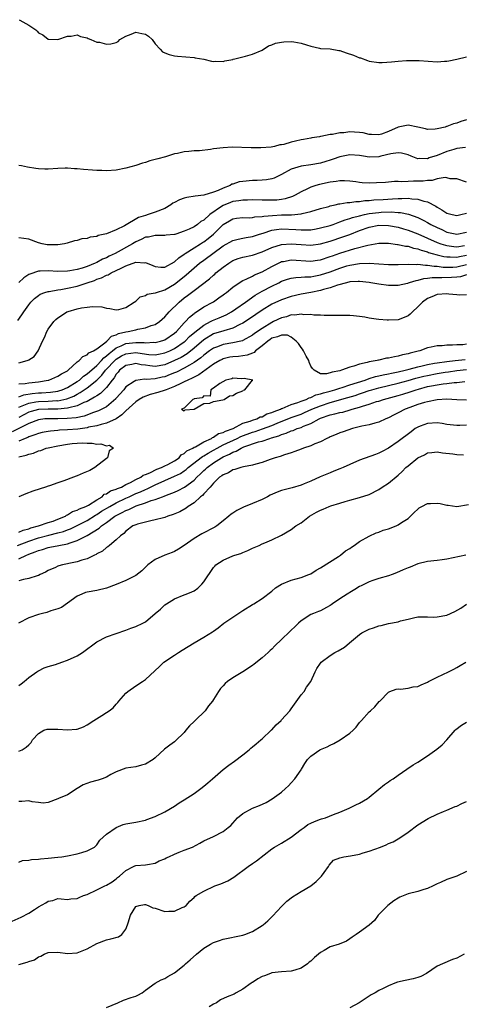
# Model space of a CAD drawing. Units: inches. Extents: x 2601000 to 2604000, y 1512000 to 1515000.
# Drawn here: x 2601823 to 2601914, y 1512901 to 1513103 of the extents above; entities that cross this region are included whole.
import ezdxf

# ---------------------------------------------------------------- set-up
doc = ezdxf.new("R2010")
doc.units = ezdxf.units.IN
doc.header["$MEASUREMENT"] = 0
doc.layers.add('LD26011512_2ft', color=82, linetype='Continuous')

msp = doc.modelspace()

# ---------------------------------------------------------------- linework, layer by layer
at = {"layer": 'LD26011512_2ft'}
for points, elevation in [([(2601823.07, 1513103.07), (2601823.21, 1513103), (2601825, 1513101.93), (2601826.49, 1513101), (2601826.74, 1513100.74), (2601827, 1513100.39), (2601827.93, 1513099.93), (2601829, 1513099.07), (2601831, 1513098.98), (2601833, 1513099.67), (2601833.71, 1513099.71), (2601835, 1513099.95), (2601835.63, 1513099.63), (2601837, 1513099.36), (2601837.21, 1513099.21), (2601837.76, 1513099), (2601839, 1513098.47), (2601839.58, 1513098.42), (2601841, 1513098.02), (2601841.86, 1513098.14), (2601843, 1513098.37), (2601843.41, 1513098.59), (2601843.76, 1513099), (2601845, 1513099.7), (2601846.1, 1513100.1), (2601847, 1513100.48), (2601848.26, 1513100.26), (2601849, 1513100.08), (2601849.65, 1513099.65), (2601850.36, 1513099), (2601851, 1513098.09), (2601852.05, 1513097), (2601852.48, 1513096.48), (2601853, 1513096.23), (2601853.9, 1513095.9), (2601855, 1513095.65), (2601855.59, 1513095.59), (2601859, 1513095.29), (2601859.26, 1513095.26), (2601861, 1513094.93), (2601862.56, 1513094.56), (2601863, 1513094.48), (2601863.45, 1513094.55), (2601865, 1513094.45), (2601865.36, 1513094.64), (2601867, 1513094.89), (2601867.07, 1513094.93), (2601867.42, 1513095), (2601869, 1513095.45), (2601869.59, 1513095.59), (2601871, 1513095.96), (2601873, 1513096.8), (2601874.3, 1513097.7), (2601875, 1513097.87), (2601875.77, 1513098.23), (2601877, 1513098.47), (2601877.47, 1513098.53), (2601879, 1513098.6), (2601879.49, 1513098.51), (2601881, 1513098.27), (2601882.13, 1513097.87), (2601883, 1513097.64), (2601884.79, 1513097.21), (2601885, 1513097.17), (2601887, 1513097.05), (2601888.74, 1513096.74), (2601889, 1513096.71), (2601890.25, 1513096.25), (2601891.76, 1513095.76), (2601893, 1513095.26), (2601893.21, 1513095.21), (2601894.66, 1513094.66), (2601895, 1513094.57), (2601897, 1513094.29), (2601897.7, 1513094.3), (2601899.6, 1513094.4), (2601901, 1513094.55), (2601902.66, 1513094.66), (2601903.33, 1513094.67), (2601905, 1513094.7), (2601905.31, 1513094.69), (2601909, 1513094.43), (2601910.53, 1513094.53), (2601911, 1513094.53), (2601911.41, 1513094.59), (2601913.05, 1513094.95), (2601915, 1513095.41)], 7754), ([(2601915, 1513082.48), (2601913.85, 1513082.15), (2601913, 1513081.81), (2601912.33, 1513081.67), (2601911, 1513081.11), (2601910.9, 1513081.1), (2601910.61, 1513081), (2601909, 1513080.61), (2601908.55, 1513080.55), (2601907, 1513080.5), (2601906.62, 1513080.62), (2601904.99, 1513080.99), (2601903, 1513081.37), (2601901, 1513080.97), (2601899, 1513080.08), (2601897.57, 1513079.57), (2601897, 1513079.39), (2601895.48, 1513079.48), (2601895, 1513079.49), (2601893.78, 1513079.78), (2601893, 1513079.88), (2601891.96, 1513079.96), (2601891, 1513079.99), (2601889.83, 1513079.83), (2601889, 1513079.79), (2601887.44, 1513079.44), (2601887, 1513079.45), (2601885.04, 1513079.04), (2601885, 1513079.05), (2601884.78, 1513079), (2601883.21, 1513078.79), (2601883, 1513078.73), (2601881.53, 1513078.47), (2601881, 1513078.35), (2601879.87, 1513078.13), (2601879, 1513077.91), (2601877.44, 1513077.44), (2601877, 1513077.37), (2601876.65, 1513077.35), (2601875.53, 1513077), (2601874.87, 1513076.87), (2601872.73, 1513076.73), (2601870.74, 1513076.74), (2601866.85, 1513076.85), (2601865, 1513076.76), (2601863, 1513076.5), (2601862.38, 1513076.38), (2601860.11, 1513076.11), (2601859, 1513076.08), (2601857.95, 1513075.95), (2601857, 1513075.92), (2601855.59, 1513075.59), (2601855, 1513075.49), (2601853.11, 1513074.89), (2601851.53, 1513074.47), (2601851, 1513074.31), (2601849.94, 1513074.06), (2601849, 1513073.73), (2601848.41, 1513073.59), (2601847, 1513073.09), (2601845, 1513072.54), (2601843, 1513072.17), (2601841, 1513072.01), (2601840.05, 1513072.05), (2601839, 1513072.04), (2601838.12, 1513072.12), (2601836.25, 1513072.25), (2601835, 1513072.42), (2601834.42, 1513072.42), (2601833, 1513072.58), (2601832.53, 1513072.54), (2601831, 1513072.48), (2601829, 1513072.34), (2601828.35, 1513072.35), (2601827, 1513072.43), (2601826.48, 1513072.48), (2601824.75, 1513072.75), (2601823.49, 1513073), (2601823, 1513073.13)], 7756), ([(2601914.79, 1513076.79), (2601913, 1513076.56), (2601912.39, 1513076.39), (2601911, 1513075.96), (2601909, 1513075.15), (2601907.36, 1513074.64), (2601907, 1513074.5), (2601905.45, 1513074.55), (2601905, 1513074.49), (2601903.65, 1513075), (2601903, 1513075.27), (2601901.64, 1513075.64), (2601901, 1513075.69), (2601899.48, 1513075.48), (2601897.39, 1513075), (2601897, 1513074.89), (2601895, 1513074.81), (2601893.86, 1513075), (2601893, 1513075.12), (2601891, 1513075.26), (2601889, 1513074.9), (2601887.63, 1513074.37), (2601887, 1513074.2), (2601886.1, 1513073.9), (2601885, 1513073.59), (2601883, 1513073.24), (2601881, 1513072.95), (2601879, 1513072.31), (2601877, 1513071.23), (2601875.5, 1513070.5), (2601875, 1513070.34), (2601873.87, 1513070.13), (2601873, 1513070.06), (2601871.99, 1513070.01), (2601871, 1513070.02), (2601869, 1513069.84), (2601868.28, 1513069.72), (2601867, 1513069.29), (2601866.77, 1513069.23), (2601866.41, 1513069), (2601865, 1513068.47), (2601863.98, 1513067.98), (2601863, 1513067.6), (2601861, 1513066.99), (2601859.2, 1513066.8), (2601857.51, 1513066.49), (2601857, 1513066.38), (2601855.99, 1513066.01), (2601855, 1513065.47), (2601854.67, 1513065.33), (2601854.22, 1513065), (2601853, 1513064.27), (2601851, 1513063.5), (2601849.54, 1513063), (2601849, 1513062.85), (2601847.59, 1513062.41), (2601844.71, 1513060.71), (2601843, 1513059.89), (2601841.03, 1513059.03), (2601839.3, 1513058.7), (2601839, 1513058.53), (2601837.61, 1513058.39), (2601837, 1513058.12), (2601835.96, 1513058.04), (2601835, 1513057.7), (2601834.41, 1513057.59), (2601832.89, 1513057.12), (2601832.38, 1513057), (2601831, 1513056.8), (2601830.82, 1513056.82), (2601829, 1513056.78), (2601828.81, 1513056.81), (2601827.79, 1513057), (2601827, 1513057.2), (2601825, 1513057.94), (2601823, 1513058.26)], 7758), ([(2601915, 1513069.65), (2601913, 1513070.38), (2601911.63, 1513070.37), (2601911, 1513070.58), (2601910.65, 1513070.65), (2601909, 1513070.33), (2601907.98, 1513070.02), (2601907, 1513070.02), (2601906.11, 1513069.89), (2601905, 1513069.85), (2601904.12, 1513069.88), (2601903, 1513069.82), (2601901.74, 1513069.74), (2601901, 1513069.8), (2601900.22, 1513069.78), (2601899, 1513069.67), (2601898.4, 1513069.6), (2601896.5, 1513069.5), (2601895, 1513069.47), (2601893.54, 1513069.54), (2601893, 1513069.59), (2601892.29, 1513069.71), (2601891, 1513069.88), (2601889.94, 1513069.94), (2601889, 1513069.97), (2601888.19, 1513069.81), (2601887, 1513069.68), (2601884.79, 1513069.21), (2601884.07, 1513069), (2601883, 1513068.66), (2601882.33, 1513068.33), (2601881, 1513067.71), (2601879.78, 1513067), (2601879.26, 1513066.74), (2601877.75, 1513066.25), (2601877, 1513066.12), (2601876, 1513066), (2601875, 1513065.95), (2601873, 1513065.95), (2601871, 1513066.02), (2601870.02, 1513065.98), (2601869, 1513065.99), (2601868.18, 1513065.82), (2601867, 1513065.67), (2601866.5, 1513065.5), (2601865, 1513064.9), (2601864.64, 1513064.64), (2601862.22, 1513063), (2601861, 1513061.84), (2601860.41, 1513061.59), (2601859.74, 1513061), (2601859, 1513060.52), (2601858.02, 1513060.02), (2601857, 1513059.59), (2601855.28, 1513059), (2601855.06, 1513058.94), (2601855, 1513058.91), (2601853.25, 1513058.75), (2601853, 1513058.71), (2601851.31, 1513058.69), (2601851, 1513058.73), (2601849.64, 1513058.36), (2601849, 1513058.34), (2601848.14, 1513057.86), (2601847, 1513057.4), (2601846.37, 1513057), (2601842.76, 1513055), (2601841.57, 1513054.43), (2601841, 1513054.12), (2601840.19, 1513053.81), (2601839, 1513053.14), (2601838.69, 1513053), (2601837, 1513052.33), (2601836, 1513052), (2601835, 1513051.72), (2601833.44, 1513051.44), (2601833, 1513051.38), (2601831, 1513051.33), (2601829, 1513051.43), (2601827.36, 1513051.36), (2601827, 1513051.37), (2601825.21, 1513050.79), (2601825, 1513050.7), (2601823.97, 1513050.03), (2601822.94, 1513049.06)], 7760), ([(2601822.78, 1513041.22), (2601823.62, 1513042.38), (2601824, 1513043), (2601825, 1513044.48), (2601825.42, 1513045), (2601826.22, 1513045.78), (2601827, 1513046.39), (2601827.36, 1513046.64), (2601828.34, 1513047), (2601829, 1513047.2), (2601829.21, 1513047.21), (2601831, 1513047.54), (2601831.6, 1513047.6), (2601833, 1513047.85), (2601835, 1513048.3), (2601837, 1513048.96), (2601838.51, 1513049.49), (2601839, 1513049.71), (2601839.99, 1513050.01), (2601841, 1513050.54), (2601841.36, 1513050.64), (2601841.94, 1513051), (2601843, 1513051.48), (2601844.02, 1513052.02), (2601845, 1513052.46), (2601847, 1513053.21), (2601848.88, 1513053.12), (2601849, 1513053.15), (2601850.52, 1513052.52), (2601851, 1513052.33), (2601852.2, 1513052.2), (2601853, 1513052.21), (2601855, 1513053.28), (2601855.88, 1513054.12), (2601857, 1513054.85), (2601857.2, 1513055), (2601859, 1513056.16), (2601860.35, 1513057), (2601860.74, 1513057.26), (2601861, 1513057.41), (2601861.91, 1513058.09), (2601863.01, 1513059), (2601865, 1513060.96), (2601866.28, 1513061.72), (2601867, 1513062.12), (2601867.76, 1513062.24), (2601869, 1513062.4), (2601870.37, 1513062.37), (2601871, 1513062.41), (2601871.48, 1513062.52), (2601873, 1513062.6), (2601873.32, 1513062.68), (2601875.15, 1513062.85), (2601877, 1513062.94), (2601879.04, 1513062.96), (2601881, 1513063.16), (2601881.24, 1513063.24), (2601883, 1513063.67), (2601885, 1513064.26), (2601886.69, 1513064.69), (2601887, 1513064.78), (2601888, 1513065), (2601888.8, 1513065.2), (2601889, 1513065.22), (2601890.5, 1513065.5), (2601891, 1513065.5), (2601892.3, 1513065.7), (2601893, 1513065.7), (2601894.13, 1513065.87), (2601895, 1513065.91), (2601895.98, 1513066.02), (2601897.86, 1513066.14), (2601899.78, 1513066.22), (2601901, 1513066.31), (2601901.71, 1513066.29), (2601903, 1513066.38), (2601903.75, 1513066.25), (2601905, 1513066.2), (2601906.24, 1513065.76), (2601907, 1513065.61), (2601908.71, 1513064.71), (2601909, 1513064.51), (2601909.98, 1513063.98), (2601911, 1513063.3), (2601912.1, 1513063), (2601913, 1513062.81), (2601913.84, 1513063), (2601915, 1513063.29)], 7762), ([(2601823, 1513032.55), (2601824.68, 1513033), (2601824.92, 1513033.08), (2601825, 1513033.15), (2601826.14, 1513033.86), (2601826.97, 1513035), (2601827.82, 1513037), (2601828.24, 1513037.76), (2601828.73, 1513039), (2601829, 1513039.44), (2601830.15, 1513041), (2601830.57, 1513041.43), (2601831, 1513041.8), (2601831.76, 1513042.24), (2601832.87, 1513043), (2601833.09, 1513043.09), (2601835, 1513043.6), (2601835.84, 1513043.84), (2601837, 1513043.95), (2601838.14, 1513044.14), (2601840.01, 1513044.01), (2601841, 1513043.78), (2601841.68, 1513043.68), (2601843, 1513043.41), (2601843.51, 1513043.51), (2601845, 1513043.88), (2601846.72, 1513045), (2601847, 1513045.21), (2601847.91, 1513046.09), (2601849, 1513046.35), (2601849.38, 1513046.62), (2601851, 1513046.89), (2601851.07, 1513046.93), (2601851.26, 1513047), (2601853, 1513047.57), (2601855, 1513048.71), (2601856.28, 1513049.72), (2601857.36, 1513050.64), (2601859, 1513052.08), (2601860.14, 1513053), (2601861, 1513053.61), (2601865, 1513056.55), (2601867, 1513057.68), (2601868.04, 1513057.96), (2601869, 1513058.17), (2601869.7, 1513058.3), (2601871, 1513058.51), (2601872.48, 1513059), (2601873.22, 1513059.22), (2601875, 1513059.82), (2601875.92, 1513059.92), (2601877, 1513060.1), (2601879.95, 1513059.95), (2601881, 1513059.84), (2601881.9, 1513059.9), (2601883, 1513059.89), (2601884.1, 1513060.1), (2601885, 1513060.25), (2601887, 1513060.79), (2601887.62, 1513061), (2601888.61, 1513061.39), (2601889, 1513061.49), (2601890.07, 1513061.93), (2601891, 1513062.18), (2601891.59, 1513062.41), (2601893, 1513062.76), (2601894.03, 1513063), (2601895, 1513063.2), (2601897, 1513063.46), (2601897.49, 1513063.49), (2601899.56, 1513063.56), (2601901, 1513063.45), (2601901.43, 1513063.43), (2601903.09, 1513063.09), (2601905, 1513062.4), (2601906.22, 1513061.78), (2601907, 1513061.41), (2601907.69, 1513061), (2601909, 1513060.33), (2601909.92, 1513059.92), (2601911, 1513059.42), (2601913, 1513059), (2601915, 1513059.39)], 7764), ([(2601823, 1513028.19), (2601824.29, 1513028.29), (2601825, 1513028.45), (2601827, 1513028.66), (2601829, 1513028.96), (2601829.17, 1513029), (2601831, 1513029.76), (2601831.75, 1513030.25), (2601833, 1513030.91), (2601833.12, 1513031), (2601835, 1513032.74), (2601835.35, 1513033), (2601836.14, 1513033.86), (2601837, 1513034.15), (2601837.39, 1513034.61), (2601838.33, 1513035), (2601839, 1513035.42), (2601840.63, 1513036.63), (2601841.08, 1513037), (2601842.01, 1513037.99), (2601843, 1513038.31), (2601843.45, 1513038.55), (2601845, 1513038.93), (2601845.48, 1513039), (2601847, 1513039.33), (2601847.46, 1513039.46), (2601849, 1513039.74), (2601850.19, 1513040.19), (2601851, 1513040.41), (2601851.93, 1513041), (2601853, 1513041.99), (2601853.44, 1513042.56), (2601853.85, 1513043), (2601855.92, 1513045), (2601857, 1513045.86), (2601857.66, 1513046.34), (2601859, 1513047.4), (2601862.17, 1513049.83), (2601863, 1513050.57), (2601863.24, 1513050.76), (2601863.51, 1513051), (2601865, 1513052.19), (2601866.13, 1513053), (2601867, 1513053.54), (2601868.05, 1513053.95), (2601869, 1513054.26), (2601871, 1513054.68), (2601873, 1513055.32), (2601875, 1513056.24), (2601877, 1513056.89), (2601878.98, 1513057.02), (2601881, 1513056.84), (2601883, 1513056.73), (2601885, 1513057), (2601887, 1513057.55), (2601889.6, 1513058.4), (2601891.06, 1513058.94), (2601893, 1513059.72), (2601895, 1513060.41), (2601897, 1513060.8), (2601899, 1513060.78), (2601901, 1513060.4), (2601902.06, 1513060.06), (2601903, 1513059.79), (2601905, 1513059.04), (2601907, 1513058.18), (2601909, 1513057.29), (2601909.77, 1513057), (2601910.69, 1513056.69), (2601911, 1513056.62), (2601912.43, 1513056.43), (2601913, 1513056.39), (2601914.63, 1513056.63)], 7766), ([(2601823, 1513025.57), (2601824.02, 1513025.98), (2601825.74, 1513026.26), (2601827, 1513026.37), (2601827.62, 1513026.38), (2601829.49, 1513026.51), (2601831, 1513026.74), (2601831.21, 1513026.79), (2601831.87, 1513027), (2601833, 1513027.47), (2601835, 1513028.68), (2601835.45, 1513029), (2601836.24, 1513029.76), (2601837, 1513030.26), (2601839, 1513032), (2601839.96, 1513033), (2601840.43, 1513033.57), (2601841, 1513033.94), (2601841.53, 1513034.47), (2601842.25, 1513035), (2601843, 1513035.6), (2601844.01, 1513036.01), (2601845, 1513036.5), (2601847, 1513036.72), (2601848.71, 1513036.71), (2601849, 1513036.67), (2601850.75, 1513036.75), (2601851, 1513036.73), (2601852.11, 1513037), (2601852.79, 1513037.21), (2601853, 1513037.29), (2601855, 1513038.66), (2601855.38, 1513039), (2601857, 1513040.77), (2601857.25, 1513041), (2601858.07, 1513041.93), (2601859, 1513042.66), (2601859.18, 1513042.82), (2601859.5, 1513043), (2601861, 1513044.02), (2601862.86, 1513045), (2601863, 1513045.09), (2601864.13, 1513045.87), (2601865, 1513046.51), (2601865.27, 1513046.73), (2601865.65, 1513047), (2601867, 1513048.09), (2601868.72, 1513049.28), (2601869, 1513049.44), (2601869.74, 1513049.74), (2601871, 1513050.38), (2601871.4, 1513050.6), (2601873, 1513051.22), (2601875, 1513052.34), (2601876.77, 1513053.23), (2601877, 1513053.33), (2601877.38, 1513053.38), (2601879, 1513053.68), (2601883, 1513053.44), (2601884.36, 1513053.64), (2601885, 1513053.72), (2601887, 1513054.36), (2601887.46, 1513054.54), (2601889, 1513055.07), (2601892.03, 1513056.03), (2601894.75, 1513056.75), (2601897, 1513057.11), (2601899, 1513057.1), (2601900.86, 1513056.86), (2601901, 1513056.86), (2601902.51, 1513056.52), (2601903, 1513056.49), (2601904.12, 1513056.12), (2601905, 1513055.97), (2601905.69, 1513055.69), (2601907, 1513055.33), (2601907.23, 1513055.23), (2601907.98, 1513055), (2601909, 1513054.72), (2601910.38, 1513054.38), (2601911, 1513054.31), (2601911.68, 1513054.32), (2601913, 1513054.25), (2601913.6, 1513054.4), (2601915, 1513054.65)], 7768), ([(2601823, 1513023.43), (2601823.67, 1513023.67), (2601825, 1513024.26), (2601826.5, 1513024.5), (2601827, 1513024.61), (2601829, 1513024.65), (2601830.76, 1513024.76), (2601831, 1513024.75), (2601832.22, 1513025), (2601832.85, 1513025.15), (2601834.29, 1513025.71), (2601835, 1513026.1), (2601835.6, 1513026.4), (2601837, 1513027.41), (2601839, 1513028.99), (2601840.03, 1513029.97), (2601840.78, 1513031), (2601842.82, 1513033.18), (2601843, 1513033.3), (2601844.06, 1513033.94), (2601845, 1513034.41), (2601847, 1513034.64), (2601847.44, 1513034.56), (2601849.73, 1513034.27), (2601851, 1513034.2), (2601851.69, 1513034.31), (2601853, 1513034.56), (2601854.04, 1513035), (2601855, 1513035.47), (2601857, 1513036.86), (2601857.17, 1513037), (2601858.08, 1513037.92), (2601859.16, 1513038.84), (2601861, 1513040.29), (2601862.36, 1513041), (2601862.76, 1513041.24), (2601864.19, 1513041.81), (2601865.61, 1513042.39), (2601866.72, 1513043), (2601867.6, 1513043.6), (2601869.57, 1513045), (2601871.56, 1513046.44), (2601873, 1513047.28), (2601875, 1513048.32), (2601876.41, 1513049), (2601877, 1513049.31), (2601878.24, 1513049.76), (2601879, 1513049.96), (2601879.9, 1513050.1), (2601881, 1513050.12), (2601881.79, 1513050.21), (2601883, 1513050.23), (2601883.64, 1513050.36), (2601885, 1513050.6), (2601887, 1513051.25), (2601889, 1513051.99), (2601890.45, 1513052.45), (2601891, 1513052.62), (2601893, 1513052.98), (2601895, 1513053.05), (2601899, 1513052.74), (2601901, 1513052.74), (2601903, 1513052.83), (2601904.77, 1513052.77), (2601905, 1513052.8), (2601906.59, 1513052.59), (2601907, 1513052.62), (2601908.39, 1513052.39), (2601909, 1513052.39), (2601910.23, 1513052.23), (2601911, 1513052.21), (2601912.23, 1513052.23), (2601913, 1513052.27), (2601915, 1513052.76)], 7770), ([(2601915, 1513050.61), (2601913.78, 1513050.22), (2601913, 1513050.11), (2601911.96, 1513050.04), (2601909.98, 1513049.98), (2601909, 1513050.01), (2601907.99, 1513050.01), (2601907, 1513049.87), (2601906.2, 1513049.8), (2601905, 1513049.47), (2601904.58, 1513049.42), (2601903.25, 1513049), (2601903, 1513048.9), (2601902.86, 1513048.86), (2601901, 1513048.45), (2601899, 1513048.43), (2601897, 1513048.68), (2601895.36, 1513049), (2601895, 1513049.06), (2601893, 1513049.28), (2601892.75, 1513049.25), (2601891, 1513049.16), (2601890.34, 1513049), (2601888.5, 1513048.5), (2601887, 1513047.96), (2601885.59, 1513047.59), (2601885, 1513047.39), (2601883.02, 1513046.98), (2601881, 1513046.63), (2601879, 1513046.17), (2601877, 1513045.5), (2601875, 1513044.6), (2601873, 1513043.37), (2601870.4, 1513041.6), (2601869, 1513040.69), (2601868.41, 1513040.41), (2601867, 1513039.66), (2601865.14, 1513039.14), (2601863, 1513038.46), (2601861, 1513037.24), (2601859, 1513035.55), (2601857.59, 1513034.41), (2601856.35, 1513033.65), (2601855, 1513032.98), (2601853, 1513032.15), (2601851, 1513031.81), (2601849.92, 1513031.92), (2601849, 1513032.05), (2601848.15, 1513032.15), (2601847, 1513032.4), (2601846.22, 1513032.22), (2601845, 1513032), (2601843.69, 1513031), (2601843.38, 1513030.62), (2601843, 1513030.21), (2601842.55, 1513029.45), (2601842.16, 1513029), (2601841, 1513027.47), (2601839.75, 1513026.25), (2601839, 1513025.78), (2601838.56, 1513025.44), (2601837, 1513024.61), (2601836.35, 1513024.35), (2601835, 1513023.69), (2601833.28, 1513023.28), (2601833, 1513023.18), (2601831, 1513023), (2601829, 1513023), (2601827, 1513022.93), (2601825.49, 1513022.51), (2601825, 1513022.36), (2601823, 1513021.32)], 7772), ([(2601915, 1513046.48), (2601913.59, 1513046.41), (2601913, 1513046.49), (2601911.36, 1513046.64), (2601911, 1513046.7), (2601909, 1513046.57), (2601907.9, 1513046.1), (2601907, 1513045.75), (2601905.98, 1513045), (2601905, 1513044.02), (2601903.9, 1513043), (2601903.46, 1513042.54), (2601903, 1513042.19), (2601902.18, 1513041.82), (2601901, 1513041.36), (2601899, 1513041.28), (2601898.68, 1513041.32), (2601897, 1513041.45), (2601896.46, 1513041.54), (2601895, 1513041.72), (2601894.11, 1513041.89), (2601893, 1513042.05), (2601891.8, 1513042.2), (2601891, 1513042.26), (2601889.71, 1513042.29), (2601887.75, 1513042.25), (2601887, 1513042.27), (2601885.75, 1513042.25), (2601885, 1513042.34), (2601883.64, 1513042.36), (2601883, 1513042.49), (2601881.57, 1513042.43), (2601881, 1513042.56), (2601879.69, 1513042.31), (2601879, 1513042.37), (2601877.99, 1513042.01), (2601877, 1513041.81), (2601875.36, 1513041), (2601875, 1513040.84), (2601873, 1513039.62), (2601871.44, 1513038.56), (2601871, 1513038.21), (2601869, 1513037.1), (2601868.93, 1513037.07), (2601868.64, 1513037), (2601867, 1513036.65), (2601865, 1513036.31), (2601863.84, 1513035.84), (2601863, 1513035.54), (2601862.21, 1513035), (2601861, 1513034.12), (2601860.41, 1513033.59), (2601859, 1513032.59), (2601858.07, 1513032.07), (2601857, 1513031.43), (2601855.37, 1513030.63), (2601855, 1513030.46), (2601854.12, 1513030.12), (2601853, 1513029.66), (2601852.44, 1513029.56), (2601851, 1513029.24), (2601849.13, 1513029.13), (2601848.83, 1513029.17), (2601847, 1513028.92), (2601846.71, 1513028.71), (2601845, 1513027.58), (2601844.55, 1513027), (2601843, 1513025.26), (2601842.89, 1513025.11), (2601841, 1513023.52), (2601840.07, 1513023), (2601839.35, 1513022.65), (2601838.32, 1513022.32), (2601836.41, 1513021.59), (2601834.76, 1513021.24), (2601832.93, 1513021.07), (2601831, 1513021.05), (2601828.95, 1513021.05), (2601828.34, 1513021), (2601827, 1513020.84), (2601825, 1513020.07), (2601821.62, 1513018.38)], 7774), ([(2601915, 1513036.35), (2601914.26, 1513036.26), (2601913, 1513036.22), (2601912.14, 1513036.14), (2601911, 1513036.16), (2601910.05, 1513036.05), (2601909, 1513036.05), (2601907.75, 1513035.75), (2601907, 1513035.64), (2601905.42, 1513035), (2601905.07, 1513034.93), (2601903.46, 1513034.54), (2601903, 1513034.37), (2601901.84, 1513034.16), (2601901, 1513033.88), (2601900.21, 1513033.79), (2601899, 1513033.49), (2601898.54, 1513033.46), (2601897, 1513033.09), (2601896.91, 1513033.08), (2601896.62, 1513033), (2601895, 1513032.73), (2601894.59, 1513032.58), (2601893, 1513032.28), (2601891.84, 1513031.84), (2601891, 1513031.66), (2601889.31, 1513031), (2601889, 1513030.92), (2601887.37, 1513030.63), (2601887, 1513030.45), (2601886.25, 1513030.25), (2601885, 1513030.26), (2601883.68, 1513031), (2601883.34, 1513031.34), (2601883, 1513031.83), (2601882.64, 1513032.64), (2601882.58, 1513033), (2601882.08, 1513033.92), (2601881.51, 1513035), (2601881.33, 1513035.33), (2601881, 1513035.67), (2601880.5, 1513036.5), (2601880.03, 1513037), (2601879, 1513037.84), (2601878.19, 1513038.19), (2601877, 1513038.23), (2601876.13, 1513037.87), (2601875, 1513037.57), (2601874.65, 1513037.35), (2601874.15, 1513037), (2601873, 1513036.06), (2601871.64, 1513035), (2601871.33, 1513034.67), (2601871, 1513034.51), (2601869.91, 1513034.09), (2601869, 1513033.95), (2601868.15, 1513033.85), (2601867, 1513033.79), (2601866.33, 1513033.67), (2601865, 1513033.36), (2601864.75, 1513033.25), (2601864.28, 1513033), (2601863, 1513032.24), (2601859.96, 1513030.04), (2601859, 1513029.6), (2601858.61, 1513029.39), (2601857.73, 1513029), (2601857, 1513028.62), (2601856.3, 1513028.3), (2601855, 1513027.65), (2601853.24, 1513027), (2601853.08, 1513026.92), (2601851.57, 1513026.44), (2601850, 1513026), (2601848.52, 1513025.48), (2601847.7, 1513025), (2601847, 1513024.54), (2601845, 1513022.69), (2601844.18, 1513021.82), (2601842.97, 1513021.03), (2601841, 1513020.14), (2601839.88, 1513019.88), (2601839, 1513019.6), (2601837.28, 1513019.28), (2601837, 1513019.2), (2601835.08, 1513018.92), (2601833, 1513018.74), (2601831.34, 1513018.66), (2601831, 1513018.62), (2601829.5, 1513018.5), (2601829, 1513018.43), (2601827.8, 1513018.2), (2601827, 1513018.02), (2601826.27, 1513017.73), (2601825, 1513017.32), (2601824.79, 1513017.21), (2601824.26, 1513017), (2601823, 1513016.46)], 7776), ([(2601823, 1512997.73), (2601823.85, 1512998.15), (2601825, 1512998.43), (2601825.41, 1512998.59), (2601827.04, 1512999), (2601829, 1512999.71), (2601830.01, 1513000.01), (2601831, 1513000.38), (2601832.55, 1513001), (2601832.78, 1513001.21), (2601833, 1513001.26), (2601834.02, 1513001.98), (2601835, 1513002.23), (2601835.47, 1513002.53), (2601836.78, 1513003), (2601837.27, 1513003.27), (2601839, 1513004.38), (2601840.14, 1513005), (2601840.5, 1513005.5), (2601841, 1513005.59), (2601841.79, 1513006.21), (2601843, 1513006.53), (2601843.29, 1513006.71), (2601844.09, 1513007), (2601845, 1513007.54), (2601845.94, 1513007.94), (2601847, 1513008.53), (2601848.05, 1513009), (2601848.54, 1513009.46), (2601849, 1513009.56), (2601849.91, 1513009.91), (2601851.34, 1513010.66), (2601852.32, 1513011), (2601853, 1513011.35), (2601853.63, 1513011.63), (2601855, 1513012.37), (2601855.96, 1513013), (2601856.38, 1513013.62), (2601857, 1513013.87), (2601857.55, 1513014.45), (2601858.76, 1513015), (2601859, 1513015.18), (2601859.27, 1513015.27), (2601861, 1513016.3), (2601862.61, 1513017), (2601862.8, 1513017.2), (2601863, 1513017.22), (2601864.02, 1513017.98), (2601865, 1513018.2), (2601865.49, 1513018.51), (2601867.01, 1513019), (2601869, 1513020.13), (2601870.56, 1513020.56), (2601871, 1513020.75), (2601871.94, 1513021), (2601872.59, 1513021.41), (2601873, 1513021.45), (2601873.97, 1513022.03), (2601875, 1513022.31), (2601875.45, 1513022.55), (2601876.8, 1513023), (2601877, 1513023.12), (2601877.15, 1513023.15), (2601879, 1513023.96), (2601880.35, 1513024.35), (2601881, 1513024.62), (2601882.05, 1513025), (2601882.64, 1513025.36), (2601883, 1513025.41), (2601884.07, 1513025.93), (2601885, 1513026.13), (2601885.63, 1513026.37), (2601887, 1513026.72), (2601887.98, 1513027), (2601889, 1513027.35), (2601889.49, 1513027.49), (2601891, 1513028.01), (2601894.19, 1513029), (2601895, 1513029.28), (2601896.3, 1513029.7), (2601897, 1513029.84), (2601897.92, 1513030.08), (2601899, 1513030.27), (2601899.59, 1513030.41), (2601901, 1513030.66), (2601902.44, 1513031), (2601903.2, 1513031.2), (2601905, 1513031.73), (2601905.92, 1513031.92), (2601907, 1513032.2), (2601908.44, 1513032.44), (2601909, 1513032.55), (2601911, 1513032.82), (2601912.67, 1513033), (2601914.76, 1513033.24)], 7778), ([(2601822.68, 1512995), (2601825, 1512995.88), (2601827, 1512996.56), (2601829.11, 1512997.11), (2601831, 1512997.57), (2601832.13, 1512997.87), (2601833, 1512998.21), (2601833.58, 1512998.42), (2601835, 1512999.09), (2601837, 1513000.14), (2601838.76, 1513001.24), (2601839, 1513001.37), (2601839.99, 1513002.01), (2601841.65, 1513003), (2601843, 1513003.76), (2601845, 1513004.72), (2601845.64, 1513005), (2601847, 1513005.64), (2601847.97, 1513006.03), (2601849, 1513006.52), (2601849.36, 1513006.64), (2601851, 1513007.45), (2601855, 1513009.2), (2601856.19, 1513009.81), (2601857, 1513010.35), (2601857.38, 1513010.62), (2601857.8, 1513011), (2601860.74, 1513013.26), (2601861, 1513013.39), (2601861.93, 1513013.93), (2601863, 1513014.58), (2601863.75, 1513015), (2601865, 1513015.65), (2601867.84, 1513017), (2601868.61, 1513017.39), (2601871, 1513018.3), (2601871.55, 1513018.45), (2601873.05, 1513018.95), (2601875, 1513019.65), (2601876.11, 1513020.11), (2601879, 1513021.26), (2601881, 1513022.01), (2601881.71, 1513022.29), (2601883.24, 1513023), (2601885, 1513023.72), (2601887, 1513024.37), (2601890.61, 1513025.39), (2601892.15, 1513025.85), (2601893, 1513026.15), (2601893.65, 1513026.35), (2601895, 1513026.83), (2601895.54, 1513027), (2601897, 1513027.41), (2601901, 1513028.34), (2601903, 1513028.89), (2601904.62, 1513029.38), (2601906.22, 1513029.78), (2601907, 1513029.96), (2601909, 1513030.34), (2601910.61, 1513030.61), (2601911.31, 1513030.69), (2601913, 1513030.94), (2601915, 1513031.13)], 7780), ([(2601823, 1512992.27), (2601824.57, 1512993), (2601824.89, 1512993.11), (2601825, 1512993.17), (2601826.35, 1512993.65), (2601827, 1512993.96), (2601827.82, 1512994.18), (2601829, 1512994.56), (2601829.38, 1512994.62), (2601831.22, 1512995), (2601833, 1512995.34), (2601833.56, 1512995.56), (2601835, 1512995.99), (2601836.99, 1512997.01), (2601839.48, 1512998.52), (2601839.96, 1512999), (2601841, 1512999.71), (2601842.74, 1513001), (2601843, 1513001.15), (2601844.25, 1513001.75), (2601845, 1513002.18), (2601845.61, 1513002.39), (2601846.84, 1513003), (2601847.11, 1513003.11), (2601849, 1513003.74), (2601850.2, 1513004.2), (2601851, 1513004.43), (2601852.5, 1513005), (2601852.87, 1513005.13), (2601853.33, 1513005.33), (2601855, 1513005.96), (2601855.73, 1513006.27), (2601857.02, 1513006.98), (2601859, 1513008.44), (2601859.55, 1513009), (2601860.31, 1513009.69), (2601861, 1513010.37), (2601861.34, 1513010.66), (2601861.67, 1513011), (2601863, 1513011.96), (2601864.62, 1513013), (2601865, 1513013.21), (2601866.27, 1513013.73), (2601867, 1513014.17), (2601867.64, 1513014.36), (2601868.7, 1513015), (2601869.23, 1513015.23), (2601872.27, 1513016.27), (2601873, 1513016.46), (2601874.55, 1513017), (2601874.91, 1513017.09), (2601876.46, 1513017.54), (2601877, 1513017.8), (2601877.93, 1513018.07), (2601879, 1513018.56), (2601879.35, 1513018.65), (2601880.19, 1513019), (2601881, 1513019.26), (2601881.49, 1513019.49), (2601883, 1513020.06), (2601884.7, 1513021), (2601885, 1513021.13), (2601887, 1513021.82), (2601887.98, 1513022.02), (2601889, 1513022.32), (2601889.58, 1513022.42), (2601891.13, 1513022.87), (2601891.49, 1513023), (2601893, 1513023.41), (2601893.63, 1513023.63), (2601895, 1513024.02), (2601896.55, 1513024.55), (2601897, 1513024.68), (2601897.94, 1513025), (2601901, 1513025.82), (2601901.91, 1513026.09), (2601903.44, 1513026.56), (2601904.64, 1513027), (2601905.15, 1513027.15), (2601907, 1513027.64), (2601907.81, 1513027.81), (2601909, 1513028.03), (2601910.22, 1513028.22), (2601911, 1513028.3), (2601912.49, 1513028.49), (2601913, 1513028.52), (2601914.67, 1513028.67)], 7782), ([(2601915, 1513024.88), (2601913, 1513024.94), (2601911, 1513025.04), (2601909, 1513024.93), (2601907, 1513024.54), (2601906.37, 1513024.37), (2601905, 1513023.94), (2601903.35, 1513023.35), (2601902.43, 1513023), (2601901, 1513022.23), (2601900.18, 1513021.82), (2601899, 1513021.21), (2601898.45, 1513021), (2601897, 1513020.35), (2601896.15, 1513020.15), (2601895, 1513019.82), (2601893.52, 1513019.52), (2601891.56, 1513019), (2601889.64, 1513018.36), (2601889, 1513018.13), (2601888.2, 1513017.8), (2601887, 1513017.34), (2601886.79, 1513017.21), (2601886.32, 1513017), (2601885, 1513016.3), (2601883.86, 1513015.86), (2601883, 1513015.45), (2601881.51, 1513015), (2601881, 1513014.81), (2601879.72, 1513014.28), (2601879, 1513014.03), (2601877.63, 1513013.63), (2601876.73, 1513013.27), (2601875.66, 1513013), (2601874.66, 1513012.66), (2601873, 1513012.04), (2601871.7, 1513011.7), (2601871, 1513011.47), (2601869.14, 1513011.14), (2601868.62, 1513011), (2601867.42, 1513010.58), (2601867, 1513010.52), (2601866.08, 1513009.92), (2601865, 1513009.54), (2601864.72, 1513009.28), (2601864.26, 1513009), (2601863, 1513007.81), (2601862.28, 1513007), (2601861, 1513005.61), (2601860.73, 1513005.27), (2601860.36, 1513005), (2601859, 1513003.76), (2601857.79, 1513003), (2601857.35, 1513002.65), (2601856.08, 1513001.92), (2601854.68, 1513001.32), (2601853.6, 1513001), (2601853, 1513000.75), (2601852.69, 1513000.69), (2601851, 1513000.23), (2601850.08, 1513000.08), (2601847.39, 1512999.39), (2601847, 1512999.25), (2601846.43, 1512999), (2601845, 1512997.94), (2601844.57, 1512997.43), (2601843.91, 1512997), (2601843, 1512996.12), (2601841.63, 1512995), (2601841.3, 1512994.7), (2601841, 1512994.55), (2601840.17, 1512993.83), (2601839, 1512993.25), (2601838.86, 1512993.15), (2601838.52, 1512993), (2601837, 1512992.22), (2601835.95, 1512991.95), (2601835, 1512991.59), (2601833.28, 1512991.28), (2601833, 1512991.21), (2601831.95, 1512991), (2601831.19, 1512990.81), (2601831, 1512990.74), (2601830.49, 1512990.49), (2601829, 1512989.83), (2601828.47, 1512989.53), (2601827.36, 1512989), (2601827, 1512988.81), (2601826.74, 1512988.74), (2601825, 1512988.17), (2601823.96, 1512987.96), (2601823, 1512987.73)], 7784), ([(2601915, 1513019.75), (2601913.64, 1513019.64), (2601913, 1513019.62), (2601911, 1513019.87), (2601910.05, 1513020.05), (2601909, 1513020.19), (2601907, 1513020.08), (2601905.5, 1513019.5), (2601905, 1513019.33), (2601904.49, 1513019), (2601903.63, 1513018.38), (2601901, 1513016.36), (2601899, 1513015.02), (2601897.7, 1513014.3), (2601897, 1513013.93), (2601896.3, 1513013.7), (2601893, 1513012.52), (2601891, 1513011.63), (2601889.66, 1513011), (2601889, 1513010.71), (2601887.77, 1513010.23), (2601887, 1513009.9), (2601886.33, 1513009.67), (2601884.92, 1513009.08), (2601883, 1513008.2), (2601881.64, 1513007.64), (2601881, 1513007.35), (2601879.17, 1513006.83), (2601877, 1513006.27), (2601876.06, 1513005.94), (2601874.68, 1513005.32), (2601874.11, 1513005), (2601873, 1513004.43), (2601871, 1513003.59), (2601869.15, 1513002.85), (2601867.8, 1513002.2), (2601867, 1513001.64), (2601866.6, 1513001.4), (2601866.18, 1513001), (2601865, 1513000.03), (2601863.68, 1512999), (2601863.28, 1512998.72), (2601860.63, 1512997.37), (2601859, 1512996.41), (2601857, 1512995), (2601855.8, 1512994.2), (2601855, 1512993.75), (2601854.48, 1512993.52), (2601853, 1512993), (2601851, 1512992.09), (2601849.53, 1512991), (2601849, 1512990.53), (2601848.23, 1512989.77), (2601847, 1512988.8), (2601846.63, 1512988.63), (2601845, 1512987.77), (2601843, 1512986.94), (2601841, 1512986.18), (2601839, 1512985.73), (2601837, 1512985.38), (2601836.7, 1512985.3), (2601835.91, 1512985), (2601835, 1512984.55), (2601833, 1512983.13), (2601831.73, 1512982.27), (2601831, 1512981.99), (2601829.57, 1512981.57), (2601828.76, 1512981.24), (2601827.83, 1512981), (2601827, 1512980.81), (2601825, 1512980.1), (2601822.91, 1512979)], 7786), ([(2601823, 1513013.23), (2601824.48, 1513013.52), (2601825, 1513013.78), (2601826.02, 1513013.98), (2601827, 1513014.46), (2601827.47, 1513014.53), (2601828.61, 1513015), (2601829, 1513015.08), (2601831, 1513015.45), (2601833, 1513015.8), (2601833.93, 1513015.93), (2601835, 1513016.02), (2601836.09, 1513016.09), (2601837, 1513016), (2601838.03, 1513016.03), (2601839, 1513015.78), (2601839.86, 1513015.86), (2601841, 1513015.46), (2601841.6, 1513015.6), (2601842.46, 1513015), (2601841.55, 1513014.45), (2601841.18, 1513013), (2601841, 1513012.88), (2601838.58, 1513011), (2601837.6, 1513010.4), (2601836.17, 1513009.83), (2601835, 1513009.32), (2601834.74, 1513009.26), (2601834.21, 1513009), (2601832.25, 1513008.25), (2601831, 1513007.88), (2601829.28, 1513007.28), (2601829, 1513007.21), (2601828.43, 1513007), (2601827.35, 1513006.65), (2601825.87, 1513006.13), (2601824.42, 1513005.58), (2601822.99, 1513005)], 7778), ([(2601823, 1512966.18), (2601823.48, 1512966.52), (2601824.07, 1512967), (2601825, 1512967.84), (2601826.68, 1512969), (2601826.86, 1512969.14), (2601827, 1512969.22), (2601828.18, 1512969.82), (2601829, 1512970.08), (2601830.52, 1512970.52), (2601831.83, 1512971), (2601833, 1512971.38), (2601835, 1512972.3), (2601836.06, 1512973), (2601839, 1512975.16), (2601841, 1512976.21), (2601843, 1512976.92), (2601845, 1512977.57), (2601846.03, 1512977.97), (2601847, 1512978.31), (2601848.45, 1512979), (2601849, 1512979.31), (2601851.01, 1512981), (2601852.1, 1512981.9), (2601853, 1512982.77), (2601853.34, 1512983), (2601855, 1512984.02), (2601857, 1512984.83), (2601857.36, 1512985), (2601858.56, 1512985.44), (2601859, 1512985.69), (2601859.79, 1512986.21), (2601860.59, 1512987), (2601861, 1512987.49), (2601863, 1512990.45), (2601863.26, 1512990.74), (2601863.5, 1512991), (2601865, 1512992), (2601867, 1512992.87), (2601867.36, 1512993), (2601868.63, 1512993.37), (2601869, 1512993.53), (2601870.05, 1512993.95), (2601871, 1512994.4), (2601872.42, 1512995), (2601873, 1512995.29), (2601873.54, 1512995.54), (2601875, 1512996.16), (2601877, 1512997.13), (2601879, 1512998.3), (2601879.96, 1512999), (2601881, 1512999.65), (2601882.76, 1513001), (2601884.18, 1513001.82), (2601885, 1513002.24), (2601885.55, 1513002.45), (2601886.8, 1513003), (2601887.12, 1513003.12), (2601889, 1513003.69), (2601890.04, 1513004.04), (2601891, 1513004.29), (2601893, 1513004.84), (2601895, 1513005.46), (2601897, 1513006.47), (2601897.71, 1513007), (2601899, 1513007.8), (2601901, 1513009.44), (2601901.82, 1513010.18), (2601902.57, 1513011), (2601903, 1513011.39), (2601905, 1513013.01), (2601906.36, 1513013.64), (2601907, 1513014.02), (2601907.89, 1513014.11), (2601909, 1513014.27), (2601910.06, 1513014.06), (2601912.2, 1513013.8), (2601913, 1513013.67), (2601914.38, 1513013.62)], 7788), ([(2601823, 1512952.69), (2601823.67, 1512953), (2601824.5, 1512953.5), (2601825, 1512954.03), (2601825.49, 1512954.51), (2601825.8, 1512955), (2601827, 1512956.33), (2601828.09, 1512957), (2601828.77, 1512957.23), (2601829, 1512957.25), (2601829.23, 1512957.23), (2601831, 1512957.22), (2601833, 1512957.07), (2601834.8, 1512957.2), (2601835, 1512957.25), (2601836.3, 1512957.7), (2601837, 1512958.11), (2601838.36, 1512959), (2601840.05, 1512960.05), (2601841, 1512960.62), (2601841.57, 1512961), (2601842.39, 1512961.61), (2601843, 1512962.38), (2601843.32, 1512962.68), (2601843.55, 1512963), (2601845, 1512964.66), (2601845.37, 1512965), (2601847, 1512966.13), (2601848.41, 1512967), (2601849, 1512967.43), (2601851.88, 1512970.12), (2601852.77, 1512971), (2601855, 1512972.41), (2601855.81, 1512973), (2601856.56, 1512973.44), (2601859, 1512974.97), (2601861, 1512976.12), (2601862.78, 1512977.22), (2601863, 1512977.4), (2601863.94, 1512978.06), (2601865.15, 1512979), (2601867, 1512980.22), (2601869, 1512981.62), (2601871, 1512982.86), (2601871.28, 1512983), (2601873, 1512984.12), (2601875, 1512985.6), (2601875.74, 1512986.26), (2601877, 1512987.05), (2601879, 1512987.85), (2601881, 1512988.42), (2601882.59, 1512989), (2601883, 1512989.19), (2601884.09, 1512989.91), (2601885, 1512990.4), (2601888.71, 1512992.71), (2601889.13, 1512993), (2601890.14, 1512993.86), (2601891, 1512994.39), (2601891.36, 1512994.64), (2601891.92, 1512995), (2601893, 1512995.77), (2601895, 1512996.91), (2601896.44, 1512997.56), (2601897, 1512997.74), (2601897.9, 1512998.1), (2601899, 1512998.44), (2601900.54, 1512999), (2601901, 1512999.21), (2601901.69, 1512999.69), (2601903, 1513000.54), (2601903.5, 1513001), (2601904.23, 1513001.77), (2601905, 1513002.48), (2601905.3, 1513002.7), (2601905.81, 1513003), (2601907, 1513003.62), (2601907.63, 1513003.63), (2601909, 1513003.71), (2601909.6, 1513003.6), (2601911, 1513003.26), (2601911.25, 1513003.25), (2601913, 1513003.03), (2601915.4, 1513003.4)], 7790), ([(2601914.91, 1512993), (2601911, 1512992.19), (2601910.02, 1512992.02), (2601909, 1512991.89), (2601907, 1512991.68), (2601905, 1512991.21), (2601903.47, 1512990.53), (2601903, 1512990.4), (2601901.97, 1512989.97), (2601900.65, 1512989.35), (2601899.75, 1512989), (2601899, 1512988.74), (2601897, 1512988.17), (2601895.76, 1512987.76), (2601895, 1512987.54), (2601893.33, 1512986.67), (2601893, 1512986.53), (2601892.09, 1512985.91), (2601891, 1512985.33), (2601890.8, 1512985.2), (2601890.47, 1512985), (2601889, 1512984.04), (2601887.49, 1512983), (2601887.22, 1512982.78), (2601887, 1512982.62), (2601886.21, 1512982.21), (2601885, 1512981.53), (2601884.62, 1512981.38), (2601883.54, 1512981), (2601883, 1512980.77), (2601881, 1512979.5), (2601880.46, 1512979), (2601879.73, 1512978.27), (2601879, 1512977.59), (2601878.72, 1512977.28), (2601877, 1512975.63), (2601875.63, 1512974.37), (2601875, 1512973.67), (2601874.63, 1512973.37), (2601874.24, 1512973), (2601873, 1512971.89), (2601871.39, 1512970.61), (2601871, 1512970.33), (2601869, 1512969.02), (2601867, 1512967.77), (2601865.88, 1512967), (2601865.39, 1512966.61), (2601865, 1512966.16), (2601864.42, 1512965.58), (2601864.03, 1512965), (2601863, 1512963.33), (2601862.78, 1512963), (2601861.95, 1512962.05), (2601861.28, 1512961), (2601859.24, 1512959), (2601859.1, 1512958.9), (2601859, 1512958.78), (2601858.06, 1512957.94), (2601857.34, 1512957), (2601857, 1512956.57), (2601855.21, 1512954.8), (2601855, 1512954.63), (2601854.05, 1512953.95), (2601852.91, 1512953.09), (2601851, 1512951.32), (2601850.59, 1512951), (2601849, 1512950.04), (2601848.19, 1512949.81), (2601847, 1512949.51), (2601845, 1512949.21), (2601843, 1512948.46), (2601841.91, 1512947.91), (2601841, 1512947.38), (2601840.1, 1512947), (2601839.28, 1512946.72), (2601839, 1512946.66), (2601837.7, 1512946.3), (2601836.22, 1512945.78), (2601834.95, 1512945), (2601833, 1512943.76), (2601831.13, 1512943), (2601831, 1512942.92), (2601829, 1512942.15), (2601827.97, 1512942.03), (2601827, 1512942.18), (2601825.7, 1512942.3), (2601825, 1512942.51), (2601823.61, 1512942.39), (2601823, 1512942.39)], 7792), ([(2601823, 1512929.91), (2601823.76, 1512930.24), (2601825, 1512930.28), (2601825.57, 1512930.43), (2601827, 1512930.5), (2601827.44, 1512930.56), (2601829, 1512930.68), (2601831, 1512930.88), (2601831.84, 1512931), (2601833, 1512931.19), (2601835, 1512931.62), (2601835.9, 1512931.9), (2601837, 1512932.21), (2601838.55, 1512933), (2601839, 1512933.43), (2601839.62, 1512934.38), (2601840.34, 1512935), (2601841, 1512935.67), (2601842.96, 1512937.04), (2601844.4, 1512937.6), (2601845, 1512937.76), (2601847, 1512938.11), (2601849, 1512938.54), (2601849.31, 1512938.69), (2601851, 1512939.28), (2601853, 1512940.23), (2601855, 1512941.39), (2601855.91, 1512942.09), (2601857, 1512942.67), (2601859, 1512944.01), (2601860.37, 1512945), (2601861, 1512945.49), (2601861.83, 1512946.17), (2601862.79, 1512947), (2601865, 1512948.95), (2601866.17, 1512949.83), (2601867.35, 1512950.65), (2601869, 1512951.93), (2601870.32, 1512953), (2601870.67, 1512953.33), (2601871, 1512953.58), (2601871.76, 1512954.24), (2601872.71, 1512955), (2601873, 1512955.25), (2601874.87, 1512957), (2601875, 1512957.12), (2601875.88, 1512958.12), (2601876.88, 1512959), (2601877, 1512959.13), (2601878.69, 1512961), (2601879, 1512961.39), (2601881, 1512964.25), (2601881.61, 1512965), (2601882.13, 1512965.87), (2601882.98, 1512967), (2601883.88, 1512969), (2601884.27, 1512969.73), (2601885, 1512970.8), (2601885.11, 1512971), (2601887, 1512972.36), (2601887.95, 1512973), (2601888.64, 1512973.36), (2601889.91, 1512974.09), (2601890.95, 1512975), (2601893, 1512976.68), (2601893.52, 1512977), (2601895, 1512977.8), (2601895.93, 1512978.07), (2601897, 1512978.48), (2601897.47, 1512978.53), (2601899, 1512978.95), (2601901, 1512979.31), (2601901.47, 1512979.47), (2601903, 1512979.82), (2601904.1, 1512980.1), (2601905, 1512980.3), (2601906.29, 1512980.29), (2601907, 1512980.34), (2601908.28, 1512980.28), (2601909, 1512980.31), (2601911, 1512980.69), (2601912.61, 1512981.39), (2601913.88, 1512982.12), (2601915, 1512982.91)], 7794), ([(2601821, 1512917.49), (2601823.45, 1512918.55), (2601825, 1512919.4), (2601826.18, 1512920.18), (2601827, 1512920.68), (2601828.5, 1512921.5), (2601829, 1512921.89), (2601829.97, 1512922.03), (2601831, 1512922.4), (2601831.68, 1512922.32), (2601833, 1512922.22), (2601833.65, 1512922.35), (2601835, 1512922.43), (2601835.35, 1512922.65), (2601836.24, 1512923), (2601837, 1512923.27), (2601839, 1512924.18), (2601840.65, 1512925), (2601841, 1512925.16), (2601842.13, 1512925.87), (2601843, 1512926.48), (2601843.29, 1512926.71), (2601843.7, 1512927), (2601845, 1512928.17), (2601846.55, 1512929), (2601846.85, 1512929.15), (2601847, 1512929.21), (2601849, 1512929.35), (2601849.4, 1512929.4), (2601851, 1512929.69), (2601851.83, 1512930.17), (2601853, 1512930.6), (2601853.25, 1512930.75), (2601853.83, 1512931), (2601855, 1512931.56), (2601855.95, 1512931.95), (2601857, 1512932.34), (2601858.65, 1512933), (2601860.2, 1512933.8), (2601861, 1512934.27), (2601863, 1512935.16), (2601865, 1512936.16), (2601866.04, 1512937), (2601866.56, 1512937.44), (2601867, 1512937.92), (2601867.95, 1512939), (2601869, 1512939.9), (2601871, 1512940.97), (2601872.47, 1512941.53), (2601873.82, 1512942.18), (2601875.09, 1512942.91), (2601877, 1512944.29), (2601877.83, 1512945), (2601878.39, 1512945.61), (2601879, 1512946.21), (2601879.74, 1512947), (2601881, 1512948.87), (2601881.1, 1512949), (2601881.8, 1512950.2), (2601882.34, 1512951), (2601883, 1512951.7), (2601884.85, 1512953), (2601885, 1512953.07), (2601886.39, 1512953.61), (2601887, 1512953.94), (2601887.74, 1512954.27), (2601889.05, 1512955), (2601891, 1512956.4), (2601891.74, 1512957), (2601892.34, 1512957.66), (2601893, 1512958.57), (2601893.45, 1512959), (2601895, 1512960.79), (2601895.26, 1512961), (2601896.16, 1512961.84), (2601897.07, 1512962.93), (2601897.17, 1512963), (2601899, 1512964.83), (2601899.25, 1512965), (2601900.55, 1512965.45), (2601901, 1512965.51), (2601901.46, 1512965.46), (2601903, 1512965.67), (2601904.07, 1512965.93), (2601905, 1512966), (2601905.67, 1512966.33), (2601907, 1512966.86), (2601907.24, 1512967), (2601909, 1512967.93), (2601911.33, 1512969), (2601912.45, 1512969.55), (2601913, 1512969.9), (2601913.72, 1512970.28), (2601914.89, 1512971)], 7796), ([(2601823, 1512908.84), (2601824.68, 1512909.32), (2601825, 1512909.48), (2601826.16, 1512909.84), (2601827, 1512910.43), (2601827.47, 1512910.53), (2601828.21, 1512911), (2601829, 1512911.32), (2601831, 1512911.37), (2601833, 1512911.11), (2601835, 1512911.27), (2601837, 1512912.04), (2601839, 1512913.14), (2601841, 1512913.91), (2601841.9, 1512914.1), (2601843.46, 1512914.54), (2601844.17, 1512915), (2601845, 1512916.09), (2601845.33, 1512917), (2601845.42, 1512917.42), (2601845.91, 1512919), (2601847, 1512920.78), (2601847.74, 1512921), (2601848.82, 1512921.18), (2601849, 1512921.19), (2601849.6, 1512921), (2601850.53, 1512920.53), (2601851, 1512920.4), (2601853, 1512919.73), (2601853.83, 1512919.83), (2601855, 1512919.82), (2601856.57, 1512920.57), (2601857, 1512920.73), (2601857.38, 1512921), (2601858.13, 1512921.87), (2601859, 1512922.61), (2601859.18, 1512922.82), (2601859.46, 1512923), (2601861, 1512923.95), (2601863.24, 1512925), (2601864.54, 1512925.46), (2601865.96, 1512926.04), (2601867.21, 1512926.79), (2601870.13, 1512929), (2601871, 1512929.59), (2601871.86, 1512930.14), (2601875, 1512932.64), (2601875.52, 1512933), (2601876.48, 1512933.52), (2601877, 1512933.77), (2601879, 1512935.04), (2601881, 1512936.59), (2601881.61, 1512937), (2601882.39, 1512937.61), (2601883, 1512937.91), (2601883.75, 1512938.25), (2601885, 1512938.72), (2601885.24, 1512938.76), (2601886, 1512939), (2601887.7, 1512939.7), (2601889, 1512940.19), (2601890.88, 1512941), (2601892.3, 1512941.7), (2601893, 1512942.02), (2601894.65, 1512943), (2601895, 1512943.25), (2601897, 1512944.89), (2601898.17, 1512945.83), (2601899, 1512946.38), (2601899.36, 1512946.64), (2601899.94, 1512947), (2601901, 1512947.78), (2601902.77, 1512949), (2601904.08, 1512949.92), (2601905, 1512950.46), (2601907, 1512951.75), (2601908.92, 1512953.08), (2601910.02, 1512953.98), (2601911, 1512955.02), (2601912.71, 1512957), (2601912.86, 1512957.14), (2601913.98, 1512958.03), (2601915, 1512958.66)], 7798), ([(2601841, 1512900.04), (2601843.33, 1512901), (2601844.46, 1512901.54), (2601846.09, 1512902.09), (2601847, 1512902.37), (2601847.46, 1512902.54), (2601848.33, 1512903), (2601849, 1512903.54), (2601851, 1512905), (2601852.27, 1512905.73), (2601853, 1512905.97), (2601853.61, 1512906.39), (2601855, 1512907.12), (2601857, 1512908.74), (2601857.26, 1512909), (2601858.18, 1512909.82), (2601859.47, 1512911), (2601861, 1512912.2), (2601862.35, 1512913), (2601863, 1512913.34), (2601864.24, 1512913.76), (2601865, 1512914.04), (2601869, 1512914.86), (2601869.41, 1512915), (2601871, 1512915.62), (2601873, 1512916.85), (2601873.21, 1512917), (2601874.16, 1512917.84), (2601875.17, 1512918.83), (2601877, 1512920.76), (2601877.21, 1512921), (2601878.11, 1512921.89), (2601879.22, 1512922.78), (2601881, 1512923.88), (2601882.99, 1512925.01), (2601884.11, 1512925.89), (2601885, 1512926.82), (2601885.19, 1512927), (2601885.78, 1512927.78), (2601886.66, 1512929), (2601886.76, 1512929.24), (2601887.67, 1512930.33), (2601889, 1512930.78), (2601889.78, 1512931), (2601891.2, 1512931.2), (2601893, 1512931.56), (2601893.77, 1512931.77), (2601895, 1512932.14), (2601897.33, 1512933), (2601898.52, 1512933.48), (2601899, 1512933.71), (2601899.91, 1512934.09), (2601901, 1512934.7), (2601901.51, 1512935), (2601903, 1512936.05), (2601905, 1512937.54), (2601907.11, 1512938.89), (2601909, 1512939.78), (2601910.27, 1512940.27), (2601911, 1512940.6), (2601912.69, 1512941.31), (2601913, 1512941.42), (2601914.06, 1512941.94), (2601915, 1512942.35)], 7800), ([(2601915, 1512928), (2601913, 1512927.04), (2601911, 1512926.3), (2601909.7, 1512925.7), (2601909, 1512925.4), (2601908.19, 1512925), (2601907, 1512924.44), (2601906.24, 1512924.24), (2601905, 1512923.85), (2601903, 1512923.39), (2601901.32, 1512922.68), (2601901, 1512922.51), (2601900.08, 1512921.92), (2601898.82, 1512921), (2601896.88, 1512919), (2601896.09, 1512917.91), (2601895, 1512916.91), (2601893, 1512915.52), (2601892.32, 1512915), (2601891.52, 1512914.48), (2601891, 1512914.1), (2601890.34, 1512913.66), (2601888.83, 1512913), (2601887, 1512912.47), (2601885.74, 1512911.74), (2601885, 1512911.34), (2601883.74, 1512910.26), (2601883, 1512909.56), (2601882.7, 1512909.3), (2601882.32, 1512909), (2601881, 1512908.08), (2601879.7, 1512907.7), (2601879, 1512907.46), (2601877, 1512907.33), (2601875, 1512907.14), (2601874.69, 1512907), (2601873.47, 1512906.53), (2601873, 1512906.41), (2601872.1, 1512905.9), (2601871, 1512905.17), (2601870.88, 1512905.12), (2601870.74, 1512905), (2601869, 1512903.76), (2601867.66, 1512903), (2601867.23, 1512902.77), (2601865.78, 1512902.22), (2601864.43, 1512901.57), (2601863.6, 1512901), (2601863, 1512900.69), (2601862.14, 1512900.14)], 7802), ([(2601914.55, 1512911), (2601913, 1512910.17), (2601912.14, 1512909.86), (2601910.07, 1512909), (2601909, 1512908.52), (2601906.82, 1512907), (2601905.61, 1512906.39), (2601905, 1512906.16), (2601904.08, 1512905.92), (2601902.42, 1512905.58), (2601900.81, 1512905.19), (2601900.3, 1512905), (2601899, 1512904.46), (2601897.9, 1512903.9), (2601897, 1512903.47), (2601896.21, 1512903), (2601895.4, 1512902.6), (2601895, 1512902.37), (2601892.98, 1512901), (2601891, 1512899.97)], 7804)]:
    msp.add_lwpolyline(points, dxfattribs=dict(at, elevation=elevation))
at = {"layer": 'LD26011512_2ft', "elevation": 7778}
msp.add_lwpolyline([(2601861, 1513024.15), (2601862.25, 1513024.25), (2601863, 1513024.59), (2601864.91, 1513024.91), (2601865.22, 1513025), (2601866.26, 1513025.74), (2601867, 1513025.8), (2601867.7, 1513026.3), (2601869, 1513026.79), (2601869.12, 1513026.88), (2601869.41, 1513027), (2601871, 1513028.96), (2601871.09, 1513029), (2601869.32, 1513029.32), (2601868.73, 1513029.27), (2601867, 1513029.37), (2601866.75, 1513029.25), (2601865.55, 1513029), (2601864.3, 1513028.3), (2601863, 1513027.29), (2601862.43, 1513027), (2601862.34, 1513025.66), (2601861, 1513025.74), (2601860.65, 1513025.35), (2601859, 1513025.12), (2601858.94, 1513025.06), (2601858.74, 1513025), (2601857, 1513023.24), (2601856.43, 1513023), (2601857, 1513022.65), (2601857.14, 1513022.86), (2601859, 1513022.99)], close=True, dxfattribs=at)

doc.saveas('drawing.dxf')
